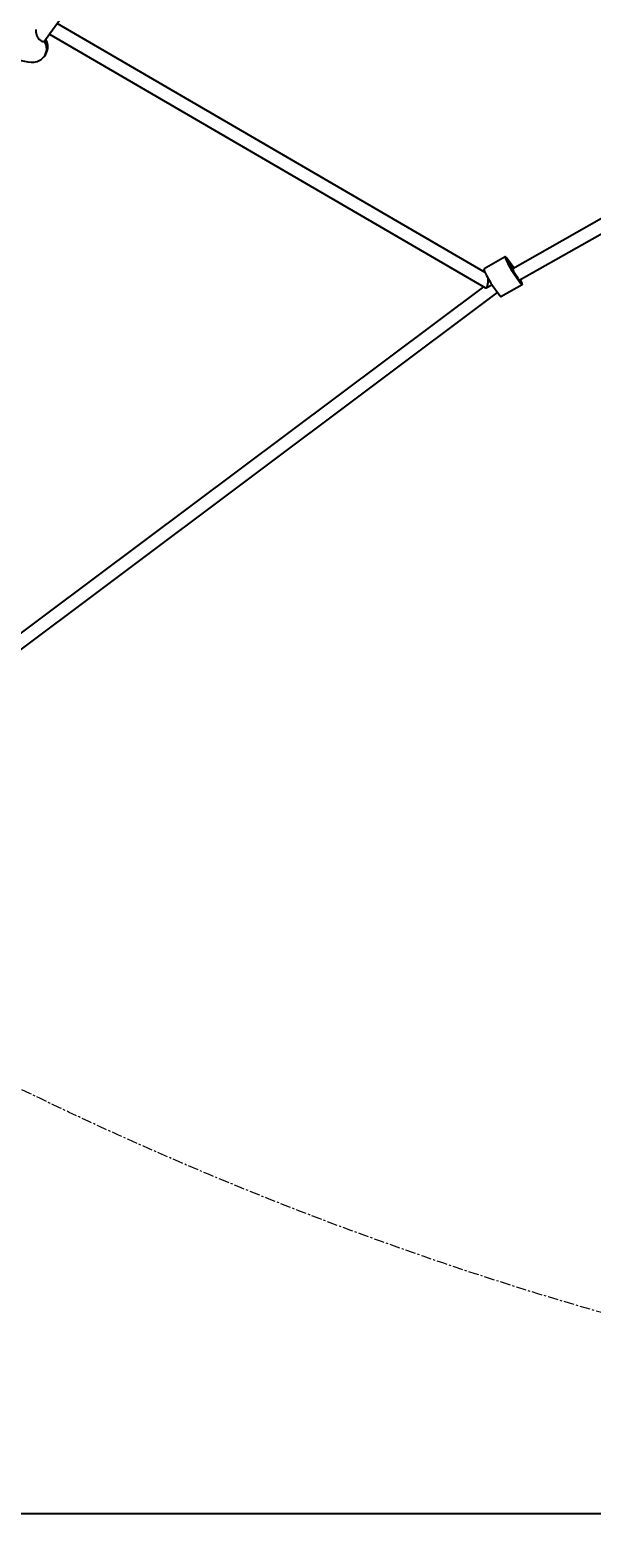
# Model space of a CAD drawing. Units: millimetres. Extents: x -8638 to 9009, y -7470 to 7689.
# Drawn here: x -1699 to -1013, y -4085 to -2245 of the extents above; entities that cross this region are included whole.
import ezdxf

# ---------------------------------------------------------------- set-up
doc = ezdxf.new("R2010")
doc.units = ezdxf.units.MM
doc.header["$PDSIZE"] = -1
doc.linetypes.add('CENTERX2', pattern=[20.32, 12.7, -2.54, 2.54, -2.54])
doc.dimstyles.new('ISO-25', dxfattribs={"dimtxt": 2.5, "dimasz": 2.5, "dimexe": 1.25, "dimexo": 0.625, "dimtad": 1, "dimtxsty": 'Standard', "dimcen": 2.5, "dimadec": 0, "dimazin": 0, "dimtfac": 1, "dimtmove": 0, "dimatfit": 3, "dimfxl": 1, "dimarcsym": 0})

# ---------------------------------------------------------------- blocks, each defined once
blk = doc.blocks.new('*D2')
at = {"color": 0, "lineweight": -2, "transparency": 16777216}
for p, q in [((-5019.4, 2090.7), (-5019.4, -7470.5)), ((5436.2, 2090.7), (5436.2, -7470.5)), ((-5016.1, -7469.5), (5432.9, -7469.5))]:
    blk.add_line(p, q, dxfattribs=at)
at = {"color": 0, "transparency": 16777216}
for points in [[(-5016.1, -7468.9), (-5016.1, -7470), (-5019.4, -7469.5)], [(5432.9, -7468.9), (5432.9, -7470), (5436.2, -7469.5)]]:
    blk.add_solid(points, dxfattribs=at)
at = {"layer": 'Defpoints', "color": 0, "transparency": 16777216}
for p in [(-5019.4, 2090.7), (5436.2, 2090.7), (5436.2, -7469.5)]:
    blk.add_point(p, dxfattribs=at)
at = {"color": 0, "transparency": 16777216, "insert": (208.4, -7440.4), "char_height": 5, "attachment_point": 5}
blk.add_mtext('{\\H11x;10456}', dxfattribs=at)
blk = doc.blocks.new('*D3')
at = {"color": 0, "lineweight": -2, "transparency": 16777216}
for p, q in [((208.4, 5888.9), (8929.2, 5888.9)), ((8928.2, 5885.6), (8928.2, 946)), ((8928.2, -4051.6), (8928.2, 888)), ((-3022.6, -4054.9), (8929.2, -4054.9))]:
    blk.add_line(p, q, dxfattribs=at)
at = {"color": 0, "transparency": 16777216}
for points in [[(8927.7, 5885.6), (8928.8, 5885.6), (8928.2, 5888.9)], [(8927.7, -4051.6), (8928.8, -4051.6), (8928.2, -4054.9)]]:
    blk.add_solid(points, dxfattribs=at)
at = {"layer": 'Defpoints', "color": 0, "transparency": 16777216}
for p in [(208.4, 5888.9), (8928.2, 5888.9), (-3022.6, -4054.9)]:
    blk.add_point(p, dxfattribs=at)
at = {"color": 0, "transparency": 16777216, "insert": (8928.2, 917), "char_height": 5, "attachment_point": 5}
blk.add_mtext('{\\H11x;9944}', dxfattribs=at)
blk = doc.blocks.new('*D5')
at = {"color": 0, "lineweight": -2, "transparency": 16777216}
for p, q in [((208.4, 7588.9), (-8541.1, 7588.9)), ((-8540.1, 7585.6), (-8540.1, 946.8)), ((-8540.1, -5750), (-8540.1, 888.8)), ((-2948.3, -5753.3), (-8541.1, -5753.3))]:
    blk.add_line(p, q, dxfattribs=at)
at = {"color": 0, "transparency": 16777216}
for points in [[(-8540.7, 7585.6), (-8539.6, 7585.6), (-8540.1, 7588.9)], [(-8540.7, -5750), (-8539.6, -5750), (-8540.1, -5753.3)]]:
    blk.add_solid(points, dxfattribs=at)
at = {"layer": 'Defpoints', "color": 0, "transparency": 16777216}
for p in [(-8540.1, 7588.9), (208.4, 7588.9), (-2948.3, -5753.3)]:
    blk.add_point(p, dxfattribs=at)
at = {"color": 0, "transparency": 16777216, "insert": (-8540.1, 917.8), "char_height": 5, "attachment_point": 5}
blk.add_mtext('{\\H11x;13344}', dxfattribs=at)

msp = doc.modelspace()

# ---------------------------------------------------------------- linework, layer by layer
at = {"color": 7, "linetype": 'Continuous', "lineweight": 25}
for p, q in [((-383.9, -2125.2), (-1109.6, -2535.7)), ((-1101.7, -2549.6), (-365, -2132.9)), ((-1679.6, -2255.8), (-1647.5, -2211.6)), ((-1143.3, -2540.2), (-1665.6, -2236.5)), ((-1681.7, -2258.7), (-1679.6, -2255.8)), ((-1678.4, -2257.6), (-1679.3, -2255.4)), ((-1675, -2249.5), (-1142.8, -2559)), ((-1118.6, -2521.2), (-1144.6, -2535.9)), ((-1115.9, -2526), (-1116.2, -2526.2)), ((-1108.4, -2534.6), (-1115.8, -2524.2)), ((-1108.2, -2534.9), (-1108.4, -2534.6)), ((-1145.2, -2557.7), (-1939.1, -3151.9)), ((-1141.9, -2559.1), (-1135, -2555.2)), ((-1134.1, -2556.4), (-1126.7, -2566.9)), ((-1123.9, -2569.8), (-1097.9, -2555.1)), ((-1108.4, -2540.1), (-1108, -2539.9)), ((-1108.2, -2541.7), (-1100.7, -2552.2)), ((-1929.1, -3164.5), (-1128.1, -2564.9))]:
    msp.add_line(p, q, dxfattribs=at)
at = {"color": 7, "linetype": 'Continuous', "lineweight": 25, "flags": 128}
for points in [[(-1144.6, -2535.9), (-1144.6, -2535.9), (-1144.7, -2536.3), (-1144.6, -2536.9), (-1144.3, -2537.9), (-1143.8, -2539.1), (-1143.2, -2540.6), (-1142.4, -2542.2), (-1141.5, -2544), (-1140.5, -2545.9), (-1139.5, -2547.8), (-1138.4, -2549.8), (-1137.2, -2551.6), (-1136.1, -2553.4), (-1135.1, -2555), (-1134.1, -2556.4)], [(-1115.8, -2524.2), (-1116.7, -2523), (-1117.4, -2522.1), (-1118, -2521.5), (-1118.4, -2521.2), (-1118.7, -2521.2), (-1118.7, -2521.6), (-1118.6, -2522.2), (-1118.3, -2523.2), (-1117.8, -2524.4), (-1117.2, -2525.9), (-1116.4, -2527.5), (-1115.5, -2529.3), (-1114.6, -2531.2), (-1113.5, -2533.1), (-1112.4, -2535.1), (-1111.3, -2536.9), (-1110.2, -2538.7), (-1109.1, -2540.3), (-1108.2, -2541.7)], [(-1113.6, -2528.6), (-1114.3, -2527.4), (-1115, -2526.5), (-1115.6, -2525.8), (-1116, -2525.4), (-1116.3, -2525.3), (-1116.4, -2525.5), (-1116.3, -2526.1), (-1116, -2526.8), (-1115.6, -2527.9), (-1115, -2529.1), (-1114.3, -2530.5), (-1113.6, -2532), (-1112.7, -2533.5), (-1111.8, -2535), (-1111, -2536.4), (-1110.1, -2537.7), (-1109.4, -2538.8), (-1108.7, -2539.7)], [(-1115.9, -2526), (-1116, -2526.2), (-1115.9, -2526.8), (-1115.6, -2527.7), (-1115.1, -2528.8), (-1114.5, -2530), (-1113.7, -2531.5), (-1112.9, -2533), (-1112.1, -2534.5), (-1111.2, -2535.9), (-1110.4, -2537.2), (-1109.6, -2538.3), (-1109, -2539.1), (-1108.5, -2539.7), (-1108.1, -2539.9), (-1108, -2539.8), (-1108, -2539.4), (-1108.2, -2538.7), (-1108.6, -2537.7), (-1109.2, -2536.5), (-1109.8, -2535.1), (-1110.6, -2533.7), (-1111.5, -2532.2), (-1112.3, -2530.7), (-1113.2, -2529.3), (-1114, -2528.1), (-1114.7, -2527.2), (-1115.3, -2526.5), (-1115.7, -2526.1), (-1115.9, -2526)], [(-1103, -2547.8), (-1102.2, -2548.9), (-1101.5, -2549.9), (-1100.9, -2550.5), (-1100.5, -2550.9), (-1100.3, -2551), (-1100.2, -2550.8), (-1100.3, -2550.3), (-1100.5, -2549.5), (-1100.7, -2549)], [(-1100.7, -2552.2), (-1099.9, -2553.4), (-1099.1, -2554.3), (-1098.5, -2554.9), (-1098.1, -2555.1), (-1097.9, -2555.1), (-1097.8, -2554.8), (-1097.9, -2554.1), (-1098.2, -2553.2), (-1098.7, -2551.9), (-1099.3, -2550.5), (-1100.1, -2548.8), (-1100.1, -2548.7)], [(-1126.7, -2566.9), (-1125.8, -2568), (-1125.1, -2568.9), (-1124.5, -2569.5), (-1124.1, -2569.8), (-1123.9, -2569.8)]]:
    msp.add_lwpolyline(points, dxfattribs=at)
at = {"color": 7, "linetype": 'CENTERX2', "lineweight": 18}
for radius in [5496.8, 4371.5]:
    msp.add_circle((208.4, 392.1), radius, dxfattribs=at)
at = {"color": 7, "linetype": 'Continuous', "lineweight": 25}
for centre, radius, start, end in [((-1693.1, -2225.1), 58.7, 202.1092, 265.8908), ((-1694.4, -2267.2), 16.1, 311.771, 27.0324), ((-1681, -2259), 0.5, 54, 117.0048), ((-1693.5, -2265.7), 16.3, 321.6408, 26.7518), ((-1681, -2259), 0.5, 25.9699, 54), ((-1680.6, -2258.8), 0.0801, 303.6228, 11.1474), ((-1680.1, -2259.8), 0.0815, 303.7887, 10.4657), ((-1696, -2264.7), 19, 337.6223, 22.1092), ((-1696, -2264.7), 19, 265.8908, 310.3777), ((-1012.3, -2463.1), 120.5, 212.895, 216.7798), ((-1189.5, -2603.2), 102.8, 32.6335, 38.1836)]:
    msp.add_arc(centre, radius, start, end, dxfattribs=at)
msp.add_ellipse((-1142.3, -2550.1), major_axis=(0.05, 9.09), ratio=0.296571, start_param=2.973081, end_param=5.012918, dxfattribs=at)
for points, knots in [([(-1690.2, -2250.5), (-1690.3, -2250.2), (-1690.6, -2249.4), (-1691, -2248), (-1691.2, -2246.5), (-1691.2, -2245.2), (-1691.2, -2244.3), (-1691.1, -2243.9), (-1691, -2243.8)], [0, 0, 0, 0, 0.107039, 0.328467, 0.544121, 0.729266, 0.924335, 1, 1, 1, 1]), ([(-1681.2, -2258.5), (-1681.3, -2258.6), (-1681.5, -2258.7), (-1682.1, -2258.8), (-1683.1, -2258.7), (-1684.1, -2258.4), (-1685.3, -2257.8), (-1686.3, -2256.9), (-1687.4, -2255.8), (-1688.3, -2254.5), (-1689.2, -2253), (-1689.8, -2251.6), (-1690.1, -2250.8), (-1690.2, -2250.5)], [0, 0, 0, 0, 0.029392, 0.12478, 0.226127, 0.326075, 0.424366, 0.523324, 0.622597, 0.725729, 0.831673, 0.942149, 1, 1, 1, 1]), ([(-1680, -2259.8), (-1680, -2259.7), (-1680.2, -2259.4), (-1680.4, -2259), (-1680.5, -2258.8)], [0, 0, 0, 0, 0.239267, 1, 1, 1, 1]), ([(-1679.5, -2255.7), (-1679.5, -2255.9), (-1679.3, -2256.5), (-1679.4, -2257), (-1679.4, -2257.3)], [0, 0, 0, 0, 0.232948, 1, 1, 1, 1])]:
    msp.add_open_spline(points, degree=3, knots=knots, dxfattribs=at)

# ---------------------------------------------------------------- dimensions: what is measured, and where the dimension line sits
for base, p1, p2, text, picture, middle in [((-8540.1, 7588.9), (-2948.3, -5753.3), (208.4, 7588.9), '{\\H11x;13344}', '*D5', (-8540.1, 917.8)), ((8928.2, 5888.9), (-3022.6, -4054.9), (208.4, 5888.9), '{\\H11x;<>}', '*D3', (8928.2, 917))]:
    dim = msp.add_linear_dim(base=base, p1=p1, p2=p2, angle=90, text=text, dimstyle='ISO-25', override={"dimtxt": 5, "dimasz": 3.302, "dimexe": 1, "dimexo": 0, "dimgap": 1.524, "dimtih": 1, "dimtoh": 1, "dimdec": 0, "dimzin": 0, "dimadec": 2, "dimtzin": 0})
    dim.commit()
    dim.dimension.update_dxf_attribs({"geometry": picture, "text_midpoint": middle})
dim = msp.add_linear_dim(base=(5436.2, -7469.5), p1=(-5019.4, 2090.7), p2=(5436.2, 2090.7), text='{\\H11x;<>}', dimstyle='ISO-25', override={"dimtxt": 5, "dimasz": 3.302, "dimexe": 1, "dimexo": 0, "dimgap": 1.524, "dimtih": 1, "dimtoh": 1, "dimdec": 0, "dimzin": 0, "dimadec": 2, "dimtzin": 0})
dim.commit()
dim.dimension.update_dxf_attribs({"geometry": '*D2', "text_midpoint": (208.4, -7440.4)})

doc.saveas('drawing.dxf')
